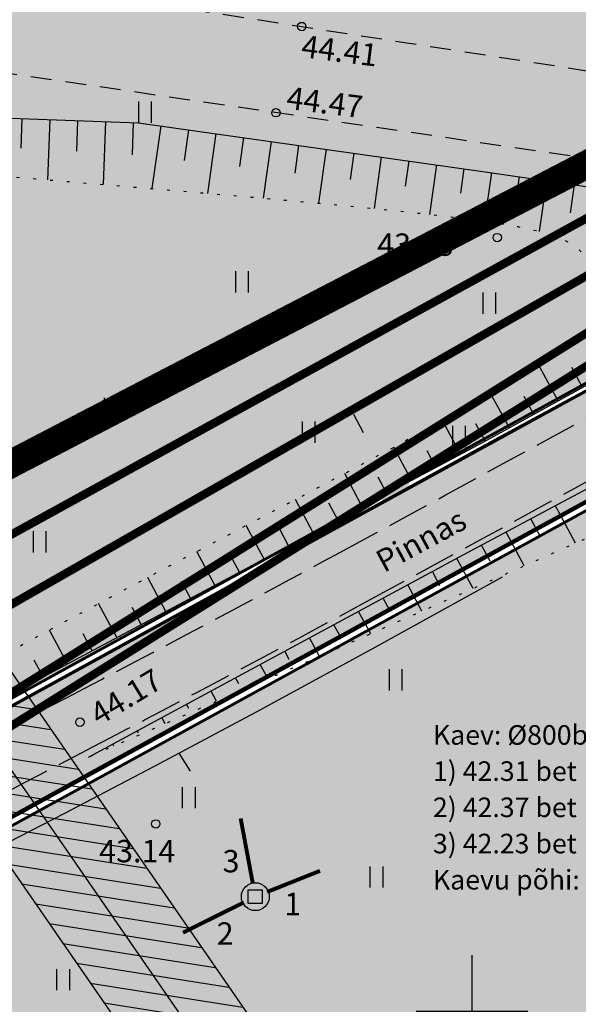
# Model space of a CAD drawing. Extents: x 549323 to 554506, y 454 to 6580211.
# Drawn here: x 551434 to 551454, y 6578300 to 6578335 of the extents above; entities that cross this region are included whole.
import ezdxf

# ---------------------------------------------------------------- set-up
doc = ezdxf.new("R2010")
doc.units = 0
doc.header["$MEASUREMENT"] = 0
doc.header["$PDMODE"] = 33
doc.header["$PDSIZE"] = 0.3
for name, pattern in [('ASFBET', [2.5, 1.5, -1]), ('AUDIT_D_040512161735-1', [0]), ('ISOPOHI', [0.2, 0.1, 0.1]), ('NOLVAALL', [1.2, 0.2, -1]), ('PINNASTEE', [4, 3, -1])]:
    doc.linetypes.add(name, pattern=pattern)
for name, color, linetype in [('DKAEV', 7, 'Continuous'), ('DP HALJASALA', 60, 'Continuous'), ('DP kaitsevööndid', 153, 'Continuous'), ('DP tulev ärimaa', 21, 'Continuous'), ('DP uued krundid', 1, 'Continuous'), ('DTRASS', 3, 'Continuous'), ('HALJASTUS', 94, 'Continuous'), ('HORISONTAAL', 253, 'Continuous'), ('K-PR-ELEKTER', 174, 'W_KPROJEKT'), ('K-PR-SIDE', 4, 'AUDIT_D_040512161735-1'), ('KORGUS', 30, 'Continuous'), ('Ks1', 214, 'SURVEK_PROJ'), ('NP-kõnnitee kate', 31, 'Continuous'), ('NP-kõnnitee serv', 1, 'Continuous'), ('NP-sõidutee peenra serv', 1, 'Continuous'), ('P_tänavavalgus', 204, 'ELEKTER11'), ('RELJEEF', 94, 'Continuous'), ('SITRASS', 4, 'Continuous'), ('TEE', 2, 'Continuous'), ('V1', 5, 'VEETRASS_rajatav1'), ('VORK', 7, 'Continuous')]:
    doc.layers.add(name, color=color, linetype=linetype)
doc.styles.add('02009_ELEKTER$1$KPR-JOONED', font='romand.shx', dxfattribs={"width": 0.8})
doc.styles.add('ARIAL', font='ARIAL.TTF')
doc.styles.add('italicc', font='italicc.shx')
doc.styles.add('KPR-jooned', font='romand.shx')
doc.styles.add('LINE', font='ROMANS.shx', dxfattribs={"width": 0.8, "height": 1.8})
doc.styles.add('romanc', font='romanc.shx', dxfattribs={"height": 1})
doc.styles.add('romans', font='romans.shx', dxfattribs={"height": 0.8})
doc.linetypes.add('-D-', pattern='A,10,-1.5,["D",romans,S=1.4,R=0,X=-0.7,Y=-0.7],-1.5,10,-3', length=26)
doc.linetypes.add('ELEKTER11', pattern='A,10,-1.5,["W1.1",LINE,S=1,R=0,X=-1,Y=-0.9],-5.4', length=16.9)
doc.linetypes.add('KANALISATSIOON_sadevesi', pattern='A,12.7,-5.08,["Ks",ARIAL,S=2.54,R=0,X=-2.54,Y=-1.27],-5.08', length=22.86)
doc.linetypes.add('SI_KBL', pattern='A,8,-2,4,[132,mkm.shx,S=0.5,R=0,X=0,Y=0],4,-2', length=20)
doc.linetypes.add('SIDE_KPROJEKT', pattern='A,9.5,-1.25,["/",02009_ELEKTER$1$KPR-JOONED,S=1,R=0,X=-0.55,Y=-0.5],-1.25', length=12)
doc.linetypes.add('SURVEK_PROJ', pattern='A,1.5,-0.2,["Ks1",Standard,S=0.1,R=0,X=-0.1,Y=-0.05],-0.2', length=1.9)
doc.linetypes.add('VEETRASS_rajatav1', pattern='A,12.7,-5.08,["V1",ARIAL,S=2.54,R=0,X=-2.54,Y=-1.27],-5.08', length=22.86)
doc.linetypes.add('W1.1_KPROJEKT', pattern='A,9.5,-2,["W1.1",KPR-jooned,S=1,R=0,X=-1.72,Y=-0.5],-2', length=13.5)
doc.linetypes.add('W_KPROJEKT', pattern='A,9.5,-1,["W",KPR-jooned,S=1,R=0,X=-0.62,Y=-0.5],-1', length=11.5)
pattern_1 = [(351.084394606, (0, 0), (0.096862166715, 0.617448557095), [])]

# ---------------------------------------------------------------- blocks, each defined once
blk = doc.blocks.new('VKORIS')
at = {"color": 0, "linetype": 'Continuous'}
for p, q in [((0, 4), (0, -4)), ((-4, 0), (4, 0))]:
    blk.add_line(p, q, dxfattribs=at)
blk = doc.blocks.new('DRKAEV')
at = {"color": 0}
for p, q in [((-0.5, -0.5), (-0.5, 0.5)), ((-0.5, 0.5), (0.5, 0.5)), ((0.5, 0.5), (0.5, -0.5)), ((0.5, -0.5), (-0.5, -0.5))]:
    blk.add_line(p, q, dxfattribs=at)
blk.add_circle((0, 0), 1, dxfattribs=at)
blk = doc.blocks.new('HEIN')
at = {"color": 0, "linetype": 'Continuous'}
for p, q in [((-0.455, 0.761), (-0.455, -0.761)), ((0.455, 0.761), (0.455, -0.761))]:
    blk.add_line(p, q, dxfattribs=at)
blk = doc.blocks.new('tänav')
at = {"layer": 'P_tänavavalgus', "linetype": 'Continuous', "lineweight": 0}
h = blk.add_hatch(color=174, dxfattribs=at)
edge = h.paths.add_edge_path()
edge.add_ellipse((547635.094, 6577788.127), major_axis=(1.548, 0.816), ratio=0.571429, start_angle=180, end_angle=540)
edge = h.paths.add_edge_path(flags=16)
edge.add_ellipse((547634.652, 6577787.894), major_axis=(1.106, 0.583), ratio=0.408248, start_angle=180, end_angle=540)
h = blk.add_hatch(color=174, dxfattribs=at)
edge = h.paths.add_edge_path()
edge.add_ellipse((547632.427, 6577786.716), major_axis=(-0.235, 0.235), ratio=1, start_angle=162.7991, end_angle=522.7991)
at = {"layer": 'P_tänavavalgus', "color": 174, "linetype": 'Continuous', "lineweight": 30}
blk.add_line((547633.546, 6577787.311), (547632.719, 6577786.875), dxfattribs=at)

msp = doc.modelspace()

# ---------------------------------------------------------------- hatches: boundary and pattern name
at = {"layer": 'DP HALJASALA', "ltscale": 0.5}
for points in [[(551419.683, 6578303.593), (551415.301, 6578310.112), (551466.064, 6578336.478), (551512.831, 6578331.529), (551529.561, 6578341.721), (551533.909, 6578335.886), (551533.675, 6578335.173), (551532.988, 6578334.204), (551532.18, 6578333.622), (551529.557, 6578332.079), (551523.184, 6578328.35), (551521.601, 6578327.602), (551520.043, 6578327.036), (551518.608, 6578326.651), (551517.164, 6578326.387), (551515.608, 6578326.234), (551514.335, 6578326.191), (551512.588, 6578326.317), (551511.114, 6578326.471), (551504.001, 6578327.214), (551488.167, 6578328.866), (551479.506, 6578329.77), (551476.429, 6578330.092), (551474.392, 6578330.238), (551472.734, 6578330.218), (551471.027, 6578330.064), (551469.527, 6578329.816), (551467.996, 6578329.449), (551466.975, 6578329.138), (551466.301, 6578328.902), (551465.036, 6578328.39), (551463.362, 6578327.563), (551461.61, 6578326.601), (551455.026, 6578322.988), (551441.366, 6578315.537)], [(551421.998, 6578300.301), (551443.187, 6578311.929), (551460.619, 6578321.495), (551463.537, 6578323.096), (551464.494, 6578323.621), (551465.885, 6578324.37), (551466.933, 6578324.852), (551468.025, 6578325.271), (551469.536, 6578325.719), (551471.042, 6578326.026), (551472.542, 6578326.199), (551473.576, 6578326.243), (551474.658, 6578326.226), (551476.269, 6578326.087), (551478.369, 6578325.867), (551484.164, 6578325.262), (551487.287, 6578324.937), (551497.266, 6578323.895), (551517.27, 6578321.775), (551520.935, 6578321.365), (551437.066, 6578278.069)]]:
    msp.add_hatch(color=256, dxfattribs=at).paths.add_polyline_path(points)
at = {"layer": 'DP kaitsevööndid', "ltscale": 0.5}
h = msp.add_hatch(dxfattribs=at)
h.set_pattern_fill('ANSI31', color=256, scale=5, angle=-53.9156, style=0)
h.set_pattern_definition(pattern_1)
h.paths.add_polyline_path([(551225.482, 6578584.221), (551232.841, 6578575.434), (551266.606, 6578536.327), (551285.336, 6578511.384), (551344.813, 6578426.243), (551400.228, 6578358.576), (551426.261, 6578322.617), (551456.711, 6578278.582), (551460.496, 6578272.665), (551457.127, 6578270.51), (551453.381, 6578276.366), (551422.995, 6578320.307), (551397.058, 6578356.134), (551341.621, 6578423.827), (551282.096, 6578509.038), (551263.49, 6578533.817), (551229.793, 6578572.842), (551222.415, 6578581.653)])
h = msp.add_hatch(dxfattribs=at)
h.set_pattern_fill('ANSI31', color=256, scale=5, angle=-53.9156, style=0)
h.set_pattern_definition(pattern_1)
edge = h.paths.add_edge_path()
edge.add_line((551443.464, 6578263.231), (551440.485, 6578267.837))
edge.add_line((551440.485, 6578267.837), (551434.939, 6578275.344))
edge.add_line((551434.939, 6578275.344), (551425.918, 6578288.086))
edge.add_line((551425.918, 6578288.086), (551417.66, 6578299.954))
edge.add_line((551417.66, 6578299.954), (551409.925, 6578311.442))
edge.add_line((551409.925, 6578311.442), (551409.288, 6578312.191))
edge.add_line((551409.288, 6578312.191), (551401.747, 6578322.773))
edge.add_line((551401.747, 6578322.773), (551399.465, 6578326.679))
edge.add_line((551399.465, 6578326.679), (551388.335, 6578342.701))
edge.add_line((551388.335, 6578342.701), (551371.549, 6578369.496))
edge.add_line((551371.549, 6578369.496), (551351.619, 6578398.3))
edge.add_line((551351.619, 6578398.3), (551337.212, 6578420.263))
edge.add_line((551337.212, 6578420.263), (551328.69, 6578426.784))
edge.add_line((551328.69, 6578426.784), (551313.046, 6578447.347))
edge.add_line((551313.046, 6578447.347), (551300.318, 6578464.908))
edge.add_line((551300.318, 6578464.908), (551277.958, 6578494.168))
edge.add_line((551277.958, 6578494.168), (551270.464, 6578503.803))
edge.add_line((551270.464, 6578503.803), (551249.191, 6578529.366))
edge.add_line((551249.191, 6578529.366), (551226.963, 6578556.147))
edge.add_line((551226.963, 6578556.147), (551212.408, 6578573.687))
edge.add_line((551443.464, 6578263.231), (551447.329, 6578265.76))
edge.add_line((551215.864, 6578576.672), (551221.382, 6578570.669))
edge.add_line((551221.382, 6578570.669), (551256.404, 6578528.111))
edge.add_line((551256.404, 6578528.111), (551276.172, 6578504.414))
edge.add_line((551276.172, 6578504.414), (551331.882, 6578430.257))
edge.add_line((551331.882, 6578430.257), (551340.405, 6578423.461))
edge.add_line((551340.405, 6578423.461), (551376.244, 6578372.57))
edge.add_line((551376.244, 6578372.57), (551392.262, 6578345.14))
edge.add_line((551392.262, 6578345.14), (551416.084, 6578315.181))
edge.add_line((551416.084, 6578315.181), (551421.476, 6578302.368))
edge.add_line((551421.476, 6578302.368), (551438.554, 6578278.037))
edge.add_line((551438.554, 6578278.037), (551444.207, 6578270.531))
edge.add_line((551444.207, 6578270.531), (551447.366, 6578265.704))
edge.add_line((551212.408, 6578573.687), (551215.864, 6578576.672))
h = msp.add_hatch(dxfattribs=at)
h.set_pattern_fill('ANSI31', color=256, scale=5, angle=-53.9156, style=0)
h.set_pattern_definition(pattern_1)
edge = h.paths.add_edge_path()
edge.add_line((551215.864, 6578576.672), (551221.382, 6578570.669))
edge.add_line((551221.382, 6578570.669), (551256.404, 6578528.111))
edge.add_line((551256.404, 6578528.111), (551276.172, 6578504.414))
edge.add_line((551276.172, 6578504.414), (551331.882, 6578430.257))
edge.add_line((551331.882, 6578430.257), (551340.405, 6578423.461))
edge.add_line((551340.405, 6578423.461), (551376.244, 6578372.57))
edge.add_line((551376.244, 6578372.57), (551392.262, 6578345.14))
edge.add_line((551392.262, 6578345.14), (551416.084, 6578315.181))
edge.add_line((551416.084, 6578315.181), (551421.476, 6578302.368))
edge.add_line((551421.476, 6578302.368), (551438.554, 6578278.037))
edge.add_line((551438.554, 6578278.037), (551444.207, 6578270.531))
edge.add_line((551444.207, 6578270.531), (551447.366, 6578265.704))
edge.add_line((551443.915, 6578263.159), (551447.366, 6578265.704))
edge.add_line((551409.827, 6578311.824), (551410.566, 6578310.154))
edge.add_line((551410.566, 6578310.154), (551416.115, 6578303.263))
edge.add_line((551416.115, 6578303.263), (551419.699, 6578298.113))
edge.add_line((551419.699, 6578298.113), (551425.402, 6578290.138))
edge.add_line((551425.402, 6578290.138), (551429.438, 6578285.251))
edge.add_line((551429.438, 6578285.251), (551430.58, 6578283.699))
edge.add_line((551430.58, 6578283.699), (551432.01, 6578281.497))
edge.add_line((551432.01, 6578281.497), (551437.967, 6578272.277))
edge.add_line((551437.967, 6578272.277), (551443.915, 6578263.159))
edge.add_line((551409.865, 6578311.737), (551413.277, 6578313.783))
at = {"layer": 'DP tulev ärimaa', "ltscale": 0.5}
msp.add_hatch(color=181, dxfattribs=at).paths.add_polyline_path([(551475.194, 6578416.748), (551511.325, 6578366.998), (551529.561, 6578341.721), (551512.831, 6578331.529), (551466.051, 6578336.495), (551415.301, 6578310.112), (551392.392, 6578343.667), (551386.506, 6578352.336)])
at = {"layer": 'NP-kõnnitee kate', "linetype": 'ISOPOHI'}
h = msp.add_hatch(color=256, dxfattribs=at)
edge = h.paths.add_edge_path()
edge.add_line((551415.587, 6578297.111), (551413.858, 6578300.112))
edge.add_line((551413.858, 6578300.112), (551451.089, 6578320.572))
edge.add_line((551451.089, 6578320.572), (551464.007, 6578327.576))
edge.add_arc((551473.558, 6578309.961), 20.038, 85.9078, 118.4665, ccw=False)
edge.add_line((551474.988, 6578329.948), (551512.726, 6578326.043))
edge.add_arc((551514.663, 6578344.761), 18.817, 264.0934, 302.022)
edge.add_line((551524.641, 6578328.807), (551532.805, 6578333.691))
edge.add_arc((551531.342, 6578336.136), 2.849, 300.8914, 343.1485)
edge.add_arc((551530.378, 6578336.428), 3.856, 343.1485, 399.5821)
edge.add_line((551533.351, 6578338.885), (551523.574, 6578352.127))
edge.add_arc((551525.908, 6578353.851), 2.902, 191.9555, 216.4383, ccw=False)
edge.add_arc((551530.159, 6578354.751), 7.247, 185.5304, 191.9555, ccw=False)
edge.add_arc((551527.765, 6578354.519), 4.841, 148.6291, 185.5304, ccw=False)
edge.add_arc((551527.182, 6578354.874), 4.159, 123.0179, 148.6291, ccw=False)
edge.add_line((551524.916, 6578358.361), (551526.545, 6578359.439))
edge.add_line((551526.545, 6578359.439), (551527.656, 6578357.844))
edge.add_line((551527.656, 6578357.844), (551525.761, 6578356.539))
edge.add_arc((551527.32, 6578354.584), 2.501, 128.5757, 212.4404)
edge.add_line((551525.21, 6578353.243), (551527.332, 6578350.35))
edge.add_line((551527.332, 6578350.35), (551534.74, 6578340.357))
edge.add_arc((551529.247, 6578335.834), 7.116, 19.9514, 39.4663, ccw=False)
edge.add_arc((551530.344, 6578336.602), 5.833, -25.4732, 16.5395, ccw=False)
edge.add_arc((551530.956, 6578336.185), 5.103, 304.2062, 335.7917, ccw=False)
edge.add_line((551533.824, 6578331.965), (551525.741, 6578327.168))
edge.add_arc((551502.55, 6578372.377), 50.81, 287.2276, 297.157, ccw=False)
edge.add_arc((551517.324, 6578320.694), 3.165, 85.0317, 144.6254)
edge.add_arc((551514.538, 6578348.522), 25.997, 259.9124, 270.4528, ccw=False)
edge.add_line((551509.985, 6578322.927), (551475.615, 6578326.423))
edge.add_arc((551473.865, 6578308.028), 18.478, 84.5677, 118.1389)
edge.add_line((551465.151, 6578324.322), (551435.473, 6578308.049))
edge.add_line((551435.473, 6578308.049), (551415.587, 6578297.111))

# ---------------------------------------------------------------- linework, layer by layer
at = {"layer": 'DP kaitsevööndid', "ltscale": 0.5, "flags": 128}
for points in [[(551225.482, 6578584.221), (551232.841, 6578575.434), (551266.606, 6578536.327), (551285.336, 6578511.384), (551344.813, 6578426.243), (551400.228, 6578358.576), (551426.261, 6578322.617), (551456.711, 6578278.582), (551460.496, 6578272.665)], [(551222.415, 6578581.653), (551229.793, 6578572.842), (551263.49, 6578533.817), (551282.096, 6578509.038), (551341.621, 6578423.827), (551397.058, 6578356.134), (551422.995, 6578320.307), (551453.381, 6578276.366), (551457.127, 6578270.51)]]:
    msp.add_lwpolyline(points, dxfattribs=at)
at = {"layer": 'DP uued krundid', "ltscale": 0.5, "const_width": 1}
for points in [[(551475.194, 6578416.748), (551511.325, 6578366.998), (551529.561, 6578341.721), (551512.831, 6578331.529), (551466.051, 6578336.495), (551415.301, 6578310.112), (551392.392, 6578343.667), (551386.506, 6578352.336)], [(551529.561, 6578341.721), (551538.001, 6578330.193), (551437.21, 6578278.02), (551415.259, 6578310.09), (551466.027, 6578336.498), (551512.831, 6578331.529)]]:
    msp.add_lwpolyline(points, close=True, dxfattribs=at)
at = {"layer": 'DTRASS', "linetype": '-D-', "ltscale": 0.5, "const_width": 0.14}
for points in [[(551442.157, 6578304.59), (551441.726, 6578306.893)], [(551442.672, 6578304.265), (551444.565, 6578305.021)], [(551441.842, 6578303.893), (551439.664, 6578302.808)]]:
    msp.add_lwpolyline(points, dxfattribs=at)
at = {"layer": 'HORISONTAAL', "linetype": 'ISOPOHI', "ltscale": 0.5}
msp.add_line((551439.514, 6578309.229), (551439.915, 6578308.584), dxfattribs=at)
msp.add_lwpolyline([(551418.386, 6578299.91), (551418.759, 6578299.849), (551419.228, 6578299.852), (551419.786, 6578299.933), (551420.453, 6578300.099), (551421.255, 6578300.361), (551422.213, 6578300.726), (551423.352, 6578301.202), (551424.693, 6578301.799), (551426.262, 6578302.524), (551428.082, 6578303.39), (551430.191, 6578304.419), (551432.627, 6578305.64), (551435.43, 6578307.078), (551438.639, 6578308.761), (551442.292, 6578310.715), (551446.429, 6578312.967), (551451.088, 6578315.544)], dxfattribs=at)
at = {"layer": 'K-PR-ELEKTER', "color": 174, "linetype": 'W1.1_KPROJEKT', "ltscale": 0.8, "const_width": 0.3, "flags": 128}
msp.add_lwpolyline([(551422.053, 6578308), (551467.259, 6578333.826), (551513.281, 6578329.55), (551535.349, 6578343.053), (551544.624, 6578359.148)], dxfattribs=at)
at = {"layer": 'K-PR-SIDE', "color": 4, "linetype": 'SIDE_KPROJEKT', "ltscale": 0.8, "const_width": 0.3, "flags": 128}
msp.add_lwpolyline([(551414.901, 6578309.595), (551421.962, 6578310.695), (551466.273, 6578335.064)], dxfattribs=at)
at = {"layer": 'KORGUS'}
for p in [(551443.913, 6578335.23), (551442.987, 6578332.145), (551450.904, 6578327.68), (551435.977, 6578310.339), (551438.69, 6578306.7)]:
    msp.add_point(p, dxfattribs=at)
at = {"layer": 'Ks1', "linetype": 'KANALISATSIOON_sadevesi', "lineweight": 0, "ltscale": 0.5, "const_width": 0.3, "flags": 128}
msp.add_lwpolyline([(551413.869, 6578297.907), (551467.279, 6578331.33), (551514.034, 6578326.894), (551536.058, 6578340.402), (551555.723, 6578357.084), (551571.463, 6578365.293), (551593.513, 6578378.38), (551612.966, 6578390.867), (551640.131, 6578408.414), (551664.347, 6578424.194)], dxfattribs=at)
at = {"layer": 'NP-kõnnitee kate', "linetype": 'ISOPOHI', "const_width": 0.1}
for points in [[(551415.587, 6578297.111), (551413.858, 6578300.112), (551451.089, 6578320.572), (551464.007, 6578327.576, -0.143028), (551474.988, 6578329.948), (551512.726, 6578326.043, 0.167022)], [(551509.985, 6578322.927), (551475.615, 6578326.423, 0.147539), (551465.151, 6578324.322), (551435.473, 6578308.049), (551415.587, 6578297.111)]]:
    msp.add_lwpolyline(points, format="xyb", dxfattribs=at)
at = {"layer": 'NP-kõnnitee serv', "color": 7, "linetype": 'ISOPOHI', "ltscale": 0.5, "const_width": 0.1}
for points in [[(551413.858, 6578300.112), (551463.483, 6578327.344, -0.152643), (551476.058, 6578329.879), (551512.681, 6578326.056, 0.160248), (551523.98, 6578328.509), (551532.498, 6578333.519, 0.445426), (551533.538, 6578338.617), (551523.499, 6578352.197)], [(551415.542, 6578297.043), (551465.166, 6578324.275, -0.152643), (551475.695, 6578326.398), (551512.318, 6578322.575, -0.000382), (551521.345, 6578321.571)]]:
    msp.add_lwpolyline(points, format="xyb", dxfattribs=at)
at = {"layer": 'NP-sõidutee peenra serv', "color": 7, "linetype": 'ISOPOHI', "ltscale": 0.5, "const_width": 0.1}
for points in [[(551413.738, 6578300.331), (551463.362, 6578327.563, -0.152643), (551476.084, 6578330.128), (551512.707, 6578326.305, 0.160248), (551523.853, 6578328.725), (551532.372, 6578333.734, 0.445426), (551533.337, 6578338.469), (551523.291, 6578352.058)], [(551415.662, 6578296.824), (551465.287, 6578324.056, -0.152643), (551475.669, 6578326.149), (551512.291, 6578322.327, -0.000366), (551520.945, 6578321.364, -0.000509)]]:
    msp.add_lwpolyline(points, format="xyb", dxfattribs=at)
at = {"layer": 'RELJEEF', "ltscale": 0.5}
for p, q in [((551433.902, 6578331.938), (551433.864, 6578330.883)), ((551434.897, 6578331.903), (551434.819, 6578329.745)), ((551435.892, 6578331.867), (551435.852, 6578330.765)), ((551436.887, 6578331.831), (551436.806, 6578329.579)), ((551437.882, 6578331.796), (551437.841, 6578330.645)), ((551438.87, 6578331.676), (551438.552, 6578329.431)), ((551439.856, 6578331.537), (551439.701, 6578330.442)), ((551440.842, 6578331.397), (551440.539, 6578329.261)), ((551441.828, 6578331.258), (551441.68, 6578330.216)), ((551442.813, 6578331.119), (551442.526, 6578329.088)), ((551443.799, 6578330.979), (551443.659, 6578329.989)), ((551444.785, 6578330.84), (551444.512, 6578328.909)), ((551445.771, 6578330.7), (551445.638, 6578329.757)), ((551446.757, 6578330.561), (551446.497, 6578328.719)), ((551447.743, 6578330.422), (551447.615, 6578329.519)), ((551448.729, 6578330.282), (551448.478, 6578328.509)), ((551449.715, 6578330.143), (551449.591, 6578329.268)), ((551450.701, 6578330.002), (551450.445, 6578328.261)), ((551451.686, 6578329.857), (551451.557, 6578328.981)), ((551452.671, 6578329.713), (551452.405, 6578327.901)), ((551453.656, 6578329.568), (551453.509, 6578328.564)), ((551453.088, 6578321.834), (551452.353, 6578323.168)), ((551453.96, 6578322.314), (551453.569, 6578323.024)), ((551451.344, 6578320.873), (551450.657, 6578322.119)), ((551452.216, 6578321.353), (551451.863, 6578321.993)), ((551449.593, 6578319.925), (551448.946, 6578321.137)), ((551450.471, 6578320.393), (551450.142, 6578321.011)), ((551447.836, 6578318.987), (551447.203, 6578320.175)), ((551448.714, 6578319.456), (551448.395, 6578320.054)), ((551446.078, 6578318.05), (551445.448, 6578319.233)), ((551446.957, 6578318.519), (551446.641, 6578319.111)), ((551444.321, 6578317.113), (551443.687, 6578318.302)), ((551445.2, 6578317.582), (551444.884, 6578318.174)), ((551453.707, 6578316.741), (551452.991, 6578318.084)), ((551452.45, 6578316.975), (551452.109, 6578317.614)), ((551442.564, 6578316.176), (551441.925, 6578317.374)), ((551443.443, 6578316.645), (551443.124, 6578317.241)), ((551451.874, 6578315.93), (551451.227, 6578317.143)), ((551440.807, 6578315.239), (551440.163, 6578316.446)), ((551450.651, 6578316.099), (551450.345, 6578316.673)), ((551441.685, 6578315.708), (551441.365, 6578316.309)), ((551450.046, 6578315.122), (551449.463, 6578316.201)), ((551448.856, 6578315.222), (551448.584, 6578315.727)), ((551439.049, 6578314.302), (551438.402, 6578315.516)), ((551439.928, 6578314.771), (551439.605, 6578315.376)), ((551448.212, 6578314.311), (551447.704, 6578315.252)), ((551447.059, 6578314.341), (551446.824, 6578314.777)), ((551437.292, 6578313.365), (551436.644, 6578314.58)), ((551438.171, 6578313.834), (551437.847, 6578314.441)), ((551446.378, 6578313.5), (551445.944, 6578314.303)), ((551435.535, 6578312.428), (551434.891, 6578313.635)), ((551445.263, 6578313.461), (551445.065, 6578313.828)), ((551436.414, 6578312.897), (551436.091, 6578313.502)), ((551444.543, 6578312.691), (551444.185, 6578313.353)), ((551443.464, 6578312.584), (551443.305, 6578312.879)), ((551434.656, 6578311.96), (551434.337, 6578312.559)), ((551442.704, 6578311.888), (551442.426, 6578312.404)), ((551441.665, 6578311.708), (551441.546, 6578311.929)), ((551440.865, 6578311.086), (551440.666, 6578311.454)), ((551439.866, 6578310.833), (551439.786, 6578310.98)), ((551439.026, 6578310.284), (551438.907, 6578310.505)), ((551438.067, 6578309.957), (551438.027, 6578310.03)), ((551437.187, 6578309.482), (551437.147, 6578309.556))]:
    msp.add_line(p, q, dxfattribs=at)
for points in [[(551583.803, 6578348.388), (551579.803, 6578349.122), (551576.66, 6578349.652), (551574.415, 6578349.326), (551567.027, 6578345.207), (551559.002, 6578340.496), (551549.247, 6578334.909), (551539.144, 6578328.934), (551532.082, 6578325.101), (551529.388, 6578324.448), (551520.472, 6578322.562), (551514.227, 6578322.277), (551508.349, 6578322.929), (551495.014, 6578324.358), (551487.136, 6578325.132), (551475.475, 6578326.692), (551470.087, 6578326.57), (551465.842, 6578324.938), (551449.669, 6578316.312), (551436.268, 6578309.081)], [(551427.931, 6578332.153), (551438.075, 6578331.789), (551450.469, 6578330.036), (551456.037, 6578329.219), (551460.164, 6578328.613), (551461.129, 6578328.146), (551461.409, 6578327.642), (551461.549, 6578327.11), (551461.209, 6578326.308), (551450.543, 6578320.431), (551430.242, 6578309.605), (551417.545, 6578301.786)]]:
    msp.add_lwpolyline(points, dxfattribs=at)
at = {"layer": 'RELJEEF', "linetype": 'NOLVAALL', "ltscale": 0.5, "flags": 128}
for points in [[(551579.355, 6578343.591), (551575.378, 6578343.509), (551570.005, 6578342.869), (551561.981, 6578338.516), (551553.641, 6578333.527), (551542.819, 6578326.907), (551532.655, 6578321.34), (551524.296, 6578319.234), (551514.536, 6578317.86), (551502.957, 6578319.311), (551486.045, 6578321.575), (551474.005, 6578323.432), (551468.856, 6578323.245), (551459.092, 6578319.122), (551444.911, 6578312.851), (551436.268, 6578309.081)], [(551425.339, 6578330.538), (551429.63, 6578330.179), (551433.276, 6578329.875), (551436.585, 6578329.598), (551439.561, 6578329.346), (551442.21, 6578329.116), (551444.536, 6578328.907), (551446.545, 6578328.715), (551448.24, 6578328.538), (551449.633, 6578328.373), (551450.753, 6578328.218), (551451.636, 6578328.07), (551452.317, 6578327.926), (551452.831, 6578327.782), (551453.214, 6578327.636), (551453.502, 6578327.486), (551453.728, 6578327.327), (551453.924, 6578327.158), (551454.096, 6578326.98), (551454.245, 6578326.796), (551454.372, 6578326.607), (551454.478, 6578326.416), (551454.564, 6578326.226), (551454.631, 6578326.037), (551454.681, 6578325.853), (551454.712, 6578325.675), (551454.718, 6578325.497), (551454.69, 6578325.316), (551454.618, 6578325.124), (551454.495, 6578324.916), (551454.31, 6578324.688), (551454.055, 6578324.432), (551453.721, 6578324.145), (551453.299, 6578323.819), (551452.78, 6578323.452), (551452.154, 6578323.037), (551451.412, 6578322.572), (551450.543, 6578322.05), (551449.538, 6578321.469), (551448.388, 6578320.823), (551447.082, 6578320.109), (551445.618, 6578319.324), (551444.019, 6578318.476), (551442.314, 6578317.578), (551440.531, 6578316.641), (551438.701, 6578315.675), (551436.853, 6578314.692), (551435.015, 6578313.703), (551433.218, 6578312.72), (551431.487, 6578311.753), (551429.832, 6578310.807), (551428.26, 6578309.887), (551426.779, 6578308.999), (551425.395, 6578308.148), (551424.116, 6578307.338), (551422.948, 6578306.575), (551421.898, 6578305.863), (551420.971, 6578305.205), (551420.164, 6578304.599), (551419.471, 6578304.041), (551418.888, 6578303.524), (551418.409, 6578303.045), (551418.029, 6578302.599), (551417.743, 6578302.181), (551417.545, 6578301.786), (551417.527, 6578301.728)]]:
    msp.add_lwpolyline(points, dxfattribs=at)
at = {"layer": 'SITRASS', "linetype": 'SI_KBL', "ltscale": 0.5, "flags": 128}
msp.add_lwpolyline([(551223.948, 6578582.937), (551231.317, 6578574.138), (551265.048, 6578535.072), (551283.716, 6578510.211), (551343.217, 6578425.035), (551343.217, 6578425.035), (551398.643, 6578357.355), (551398.643, 6578357.355), (551424.628, 6578321.462), (551455.046, 6578277.474), (551458.812, 6578271.588)], dxfattribs=at)
at = {"layer": 'TEE', "linetype": 'ASFBET', "ltscale": 0.5}
for points in [[(551427.505, 6578337.772), (551466.557, 6578331.722), (551488.808, 6578328.661), (551509.19, 6578326.208), (551514.335, 6578326.191)], [(551514.333, 6578322.968), (551508.781, 6578323.36), (551487.96, 6578325.475), (551465.878, 6578328.785), (551426.922, 6578334.503)]]:
    msp.add_lwpolyline(points, dxfattribs=at)
at = {"layer": 'TEE', "linetype": 'PINNASTEE', "ltscale": 0.5}
for points in [[(551412.847, 6578298.859, -0.00482), (551418.244, 6578302.158, -0.014228), (551420.054, 6578303.172, -0.000744), (551425.445, 6578305.983, 0.000398), (551435.515, 6578311.226, 0.003841), (551445.302, 6578316.427, 0.003241), (551465.203, 6578327.368, 0.003775)], [(551413.945, 6578297.186, -0.004785), (551419.27, 6578300.441, -0.014228), (551420.982, 6578301.4, -0.000744), (551426.367, 6578304.208, 0.000398), (551436.439, 6578309.452, 0.003841), (551446.255, 6578314.669, 0.003591), (551468.327, 6578326.823, 0.003775)]]:
    msp.add_lwpolyline(points, format="xyb", dxfattribs=at)
at = {"layer": 'V1', "linetype": 'VEETRASS_rajatav1', "ltscale": 0.5, "const_width": 0.3, "flags": 128}
msp.add_lwpolyline([(551413.338, 6578298.754), (551467.036, 6578332.358), (551513.796, 6578327.921), (551535.469, 6578341.214), (551555.161, 6578357.919), (551570.977, 6578366.167), (551592.987, 6578379.231), (551612.425, 6578391.708), (551639.587, 6578409.253), (551663.801, 6578425.032)], dxfattribs=at)

# ---------------------------------------------------------------- block references
at = {"layer": 'DKAEV', "xscale": 0.5000000001813057, "yscale": 0.4999999999070424, "zscale": 0.5, "rotation": 359.9999999587665}
msp.add_blockref('DRKAEV', (551442.25, 6578304.096), dxfattribs=at)
at = {"layer": 'HALJASTUS', "xscale": 0.5000000001813057, "yscale": 0.4999999999070424, "zscale": 0.45, "rotation": 359.9999999587665}
for p in [(551438.302, 6578332.169), (551441.764, 6578326.096), (551450.613, 6578325.328), (551437.071, 6578321.561), (551444.15, 6578320.715), (551449.535, 6578320.562), (551434.532, 6578316.795), (551447.268, 6578311.853), (551439.866, 6578307.639), (551446.58, 6578304.801), (551435.37, 6578301.127)]:
    msp.add_blockref('HEIN', p, dxfattribs=at)
at = {"layer": 'K-PR-ELEKTER', "color": 174, "linetype": 'W1.1_KPROJEKT', "ltscale": 0.5, "xscale": 0.8, "yscale": 0.8, "zscale": 0.8, "rotation": 270.1973090347395}
msp.add_blockref('tänav', (-4712261.226, 6998303.461), dxfattribs=at)
at = {"layer": 'VORK', "xscale": 0.5000000001813057, "yscale": 0.4999999999070424, "zscale": 0.5, "rotation": 359.9999999587665}
msp.add_blockref('VKORIS', (551450, 6578300), dxfattribs=at)

# ---------------------------------------------------------------- texts
at = {"layer": 'DKAEV', "linetype": '-D-', "ltscale": 0.5, "style": 'romanc'}
for s, p in [('Kaev: %%C800bet', (551448.605, 6578309.533)), ('1) 42.31 bet', (551448.605, 6578308.238)), ('2) 42.37 bet', (551448.605, 6578306.943)), ('3) 42.23 bet', (551448.605, 6578305.647)), ('Kaevu põhi: 41.96', (551448.605, 6578304.352))]:
    msp.add_text(s, height=0.7, rotation=0, dxfattribs=at).set_placement(p)
at = {"layer": 'DKAEV', "style": 'romans'}
for s, p in [('3', (551441.079, 6578304.967)), ('1', (551443.283, 6578303.434)), ('2', (551440.869, 6578302.379))]:
    msp.add_text(s, height=0.8, rotation=0, dxfattribs=at).set_placement(p)
at = {"layer": 'KORGUS', "style": 'italicc'}
for s, rotation, p in [('44.41', 352.7228, (551443.863, 6578334.141)), ('44.47', 352.7228, (551443.334, 6578332.293)), ('43.48', 0, (551446.61, 6578327.026)), ('44.17', 31.2257, (551436.663, 6578310.196)), ('43.14', 0, (551436.663, 6578305.326))]:
    msp.add_text(s, height=0.8, rotation=rotation, dxfattribs=at).set_placement(p)
at = {"layer": 'TEE', "linetype": 'PINNASTEE', "ltscale": 0.5, "style": 'romans'}
msp.add_text('Pinnas', height=0.8, rotation=28.4444, dxfattribs=at).set_placement((551446.852, 6578315.674))

doc.saveas('drawing.dxf')
